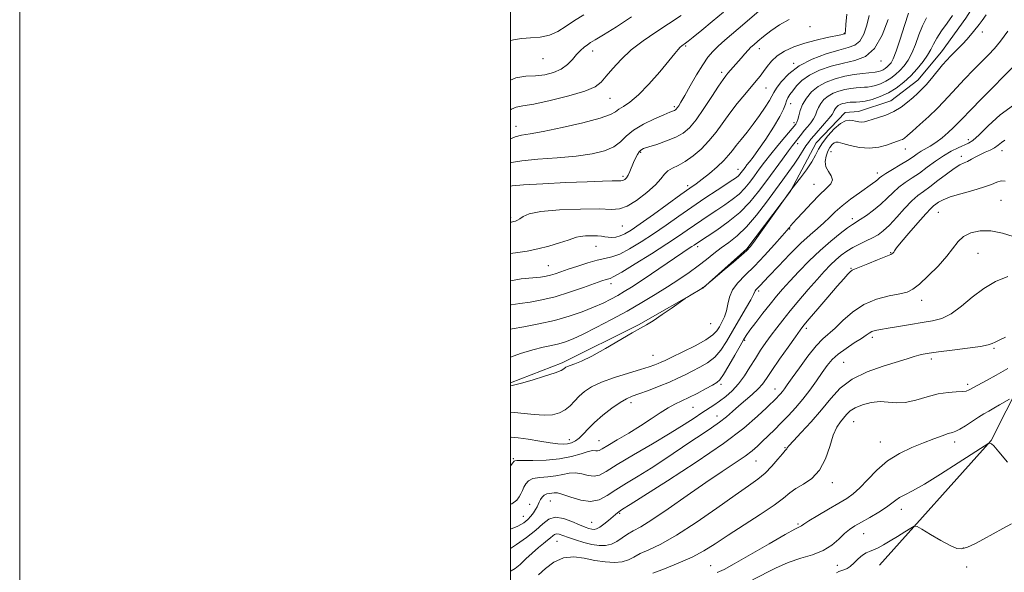
# Model space of a CAD drawing. Extents: x 2062300 to 2065200, y 337300 to 340200.
# Drawn here: x 2062300 to 2062701, y 338250 to 338476 of the extents above; entities that cross this region are included whole.
import ezdxf

# ---------------------------------------------------------------- set-up
doc = ezdxf.new("R2010")
doc.units = 0
doc.header["$MEASUREMENT"] = 0
for name, color, linetype, lineweight in [('32000', 7, 'Continuous', 0), ('DTM HARD BREAKLINE', 7, 'Continuous', 0), ('DTM SPOT ELEVATION', 2, 'Continuous', 13), ('INDEX CONTOUR', 41, 'Continuous', 13), ('INTERMEDIATE CONTOUR', 44, 'Continuous', 0)]:
    doc.layers.add(name, color=color, linetype=linetype, lineweight=lineweight)

msp = doc.modelspace()

# ---------------------------------------------------------------- linework, layer by layer
at = {"layer": '32000', "flags": 128}
for points in [[(2062300, 337300), (2065200, 337300), (2065200, 340200), (2062300, 340200), (2062300, 337300)], [(2062500, 337500), (2065000, 337500), (2065000, 340000), (2062500, 340000), (2062500, 337500)]]:
    msp.add_lwpolyline(points, dxfattribs=at)
at = {"layer": 'DTM HARD BREAKLINE'}
for points in [[(2062650.32, 338253.24, 1053.03), (2062695.89, 338304.14, 1056.06), (2062726.67, 338365.08, 1062.76), (2062760.23, 338415.2, 1068.28), (2062744.59, 338473.87, 1073.56), (2062723.35, 338534.96, 1079.47), (2062712.51, 338593.62, 1087.41), (2062698.48, 338652.89, 1094.35), (2062672.03, 338710.39, 1101.52), (2062649.53, 338751.47, 1105.38), (2062649.86, 338794.89, 1111.08), (2062641.01, 338851.34, 1117.58), (2062640.3, 338883.36, 1120.62), (2062613.38, 338914.25, 1127.53), (2062584.66, 338946.94, 1136.37), (2062560.37, 338989.03, 1151.08), (2062523.65, 339023.95, 1157.8), (2062500, 339062.773, 1169.489)], [(2062721.125, 338537.708, 1079.365), (2062709.009, 338516.663, 1078.945), (2062695.054, 338491.247, 1079.155), (2062685.559, 338476.273, 1078.805), (2062675.606, 338462.54, 1078.735), (2062665.959, 338451.009, 1078.805), (2062654.918, 338442.464, 1078.945), (2062641.781, 338438.153, 1078.805), (2062636.367, 338437.808, 1078.595), (2062624.483, 338425.355, 1078.735), (2062614.125, 338405.737, 1077.965), (2062596.29, 338382.146, 1078.175), (2062578.415, 338366.17, 1077.965), (2062552.214, 338351.158, 1078.105), (2062521.089, 338335.787, 1078.385), (2062500, 338327.581, 1078.196)]]:
    msp.add_polyline3d(points, dxfattribs=at)
at = {"layer": 'DTM SPOT ELEVATION'}
for p in [(2062622.1, 338472.75, 1091.4), (2062692.19, 338470.57, 1077.6), (2062636, 338470.05, 1090.1), (2062533.47, 338462.89, 1099.4), (2062571.43, 338464.81, 1095.8), (2062601.43, 338463.74, 1091.4), (2062513.25, 338459.72, 1101.3), (2062650.99, 338458.77, 1085.5), (2062615.37, 338457.79, 1088.1), (2062586.04, 338454.09, 1092.4), (2062604.12, 338447.72, 1089.1), (2062540.51, 338443.54, 1097.1), (2062566.72, 338440.21, 1094.3), (2062614.19, 338441.43, 1085.2), (2062502.2, 338432.11, 1096.7), (2062615.53, 338433.56, 1084.4), (2062686.54, 338426.69, 1072.5), (2062616.96, 338425.05, 1081.5), (2062660.9, 338422.87, 1075.3), (2062553.03, 338421.59, 1091.8), (2062630.66, 338421.84, 1075.1), (2062683.74, 338419.9, 1070.5), (2062700.3, 338422.17, 1069.4), (2062592.73, 338414.6, 1086.7), (2062545.86, 338411.74, 1092.3), (2062649.53, 338413.12, 1074.5), (2062572.13, 338407.94, 1088.4), (2062623.62, 338408.5, 1076.9), (2062699.87, 338401.91, 1066.9), (2062500.08, 338394.99, 1090.3), (2062639.3, 338394.54, 1072.5), (2062674.37, 338397.14, 1067.1), (2062545.58, 338391.54, 1089.1), (2062613.73, 338390.34, 1075.9), (2062534.78, 338383.22, 1087.2), (2062576.29, 338383.07, 1081.6), (2062654.96, 338380.7, 1068.1), (2062690.45, 338380.32, 1065.1), (2062515.38, 338375.34, 1086.9), (2062638.73, 338374.2, 1068.1), (2062540.9, 338368.02, 1083.5), (2062601.09, 338365.04, 1073.7), (2062667.47, 338361.22, 1065.4), (2062581.58, 338351.66, 1077.3), (2062620.52, 338349.79, 1067.6), (2062647.41, 338346.18, 1063.6), (2062595.4, 338344.95, 1071.8), (2062558.1, 338338.82, 1076.9), (2062697.01, 338341.64, 1061.8), (2062635.79, 338335.92, 1062.9), (2062671.51, 338337.33, 1061.6), (2062585.71, 338326.98, 1071.7), (2062686.26, 338327.01, 1060.4), (2062607.84, 338325.11, 1066.7), (2062549.06, 338319.47, 1073.5), (2062574.3, 338317.53, 1071.1), (2062584.11, 338314.05, 1068.7), (2062639.83, 338311.81, 1059.1), (2062523.98, 338304.44, 1074.6), (2062536.06, 338304.01, 1072.8), (2062650.71, 338303.51, 1058.8), (2062680.95, 338303.46, 1057.5), (2062611.89, 338301.15, 1062.1), (2062501.13, 338296.72, 1072.2), (2062600.02, 338295.7, 1063.1), (2062631.09, 338286.89, 1059.5), (2062507.79, 338278.06, 1068.7), (2062516.16, 338279.45, 1067.1), (2062544.49, 338274.34, 1065.8), (2062659.2, 338276.02, 1055.4), (2062505.17, 338273.19, 1068.9), (2062533.04, 338270.79, 1066.9), (2062617.17, 338270.05, 1058.2), (2062643.85, 338266.14, 1055.2), (2062518.97, 338262.97, 1063.1), (2062684.58, 338260.28, 1054.1), (2062581.55, 338253.04, 1058.9), (2062633.13, 338253.18, 1055.1), (2062685.91, 338252.46, 1053.2)]:
    msp.add_point(p, dxfattribs=at)
at = {"layer": 'INDEX CONTOUR'}
for points in [[(2062499.999, 338393.114, 1090), (2062500.336, 338393.131, 1090), (2062501.244, 338393.281, 1090), (2062502.057, 338393.483, 1090), (2062502.865, 338393.823, 1090), (2062503.788, 338394.422, 1090), (2062505.091, 338395.341, 1090), (2062507.631, 338396.403, 1090), (2062512.413, 338397.369, 1090), (2062519.917, 338398.041, 1090), (2062528.529, 338398.392, 1090), (2062536.109, 338398.434, 1090), (2062541.12, 338398.28, 1090), (2062544.422, 338398.446, 1090), (2062547.475, 338399.544, 1090), (2062551.342, 338401.956, 1090), (2062555.502, 338405.126, 1090), (2062559.035, 338408.263, 1090), (2062561.298, 338410.739, 1090), (2062562.743, 338412.571, 1090), (2062564.097, 338413.941, 1090), (2062565.952, 338415.056, 1090), (2062568.352, 338416.231, 1090), (2062571.205, 338417.808, 1090), (2062574.394, 338420.049, 1090), (2062577.7, 338422.886, 1090), (2062580.877, 338426.172, 1090), (2062583.762, 338429.77, 1090), (2062589.342, 338437.505, 1090), (2062592.405, 338441.427, 1090), (2062595.444, 338445.092, 1090), (2062600.166, 338450.616, 1090), (2062601.754, 338452.565, 1090), (2062603.133, 338454.438, 1090), (2062604.56, 338456.518, 1090), (2062606.297, 338458.723, 1090), (2062608.615, 338460.876, 1090), (2062611.711, 338462.831, 1090), (2062615.514, 338464.555, 1090), (2062619.882, 338466.044, 1090), (2062624.584, 338467.292, 1090), (2062629.025, 338468.278, 1090), (2062634.584, 338469.413, 1090), (2062635.531, 338469.627, 1090), (2062636.075, 338469.77, 1090), (2062636.207, 338469.82, 1090), (2062636.302, 338469.9, 1090), (2062636.385, 338470.153, 1090), (2062636.496, 338471.156, 1090), (2062636.678, 338473.594, 1090), (2062636.977, 338477.824, 1090)], [(2062499.999, 338338.083, 1080), (2062504.118, 338339.519, 1080), (2062509.097, 338341.016, 1080), (2062513.257, 338342.065, 1080), (2062516.694, 338342.816, 1080), (2062519.652, 338343.484, 1080), (2062522.431, 338344.29, 1080), (2062525.555, 338345.496, 1080), (2062529.604, 338347.371, 1080), (2062534.951, 338350.078, 1080), (2062541.135, 338353.361, 1080), (2062547.488, 338356.856, 1080), (2062553.454, 338360.265, 1080), (2062558.947, 338363.537, 1080), (2062563.992, 338366.685, 1080), (2062568.611, 338369.716, 1080), (2062572.794, 338372.61, 1080), (2062576.526, 338375.336, 1080), (2062579.83, 338377.876, 1080), (2062582.878, 338380.264, 1080), (2062585.881, 338382.546, 1080), (2062589.028, 338384.838, 1080), (2062592.422, 338387.544, 1080), (2062596.148, 338391.135, 1080), (2062600.206, 338395.875, 1080), (2062604.28, 338401.165, 1080), (2062607.975, 338406.193, 1080), (2062610.992, 338410.338, 1080), (2062613.444, 338413.743, 1080), (2062615.535, 338416.74, 1080), (2062617.429, 338419.568, 1080), (2062620.401, 338424.151, 1080), (2062621.378, 338425.604, 1080), (2062622.345, 338426.867, 1080), (2062623.717, 338428.457, 1080), (2062628.002, 338433.244, 1080), (2062629.905, 338435.481, 1080), (2062631.02, 338436.997, 1080), (2062631.552, 338437.95, 1080), (2062631.864, 338438.643, 1080), (2062632.26, 338439.318, 1080), (2062632.805, 338439.977, 1080), (2062633.504, 338440.562, 1080), (2062634.354, 338441.026, 1080), (2062635.31, 338441.378, 1080), (2062636.316, 338441.636, 1080), (2062637.334, 338441.819, 1080), (2062638.388, 338441.932, 1080), (2062639.519, 338441.979, 1080), (2062640.797, 338441.987, 1080), (2062642.404, 338442.082, 1080), (2062644.555, 338442.416, 1080), (2062647.368, 338443.116, 1080), (2062650.615, 338444.225, 1080), (2062653.976, 338445.763, 1080), (2062657.186, 338447.737, 1080), (2062660.213, 338450.089, 1080), (2062663.073, 338452.75, 1080), (2062665.758, 338455.621, 1080), (2062668.118, 338458.493, 1080), (2062669.974, 338461.132, 1080), (2062671.254, 338463.404, 1080), (2062672.328, 338465.58, 1080), (2062673.675, 338468.033, 1080), (2062675.625, 338471.007, 1080), (2062677.919, 338474.225, 1080), (2062680.142, 338477.279, 1080)], [(2062499.999, 338450.982, 1100), (2062502.159, 338451.951, 1100), (2062506.236, 338452.532, 1100), (2062510.124, 338452.648, 1100), (2062513.942, 338453.091, 1100), (2062517.53, 338454.023, 1100), (2062520.66, 338455.442, 1100), (2062523.177, 338457.299, 1100), (2062525.205, 338459.361, 1100), (2062526.938, 338461.342, 1100), (2062528.536, 338463.01, 1100), (2062530.011, 338464.348, 1100), (2062531.338, 338465.391, 1100), (2062532.631, 338466.262, 1100), (2062534.554, 338467.432, 1100), (2062537.91, 338469.46, 1100), (2062543.155, 338472.708, 1100), (2062549.36, 338476.738, 1100)], [(2062499.999, 338278.094, 1070), (2062500.492, 338278.322, 1070), (2062502.526, 338279.778, 1070), (2062503.54, 338281.074, 1070), (2062504.242, 338282.367, 1070), (2062504.849, 338283.689, 1070), (2062505.45, 338285.044, 1070), (2062506.179, 338286.406, 1070), (2062507.311, 338287.627, 1070), (2062509.159, 338288.531, 1070), (2062511.901, 338289.017, 1070), (2062515.164, 338289.286, 1070), (2062518.439, 338289.611, 1070), (2062521.338, 338290.164, 1070), (2062523.951, 338290.697, 1070), (2062526.491, 338290.857, 1070), (2062529.105, 338290.436, 1070), (2062531.679, 338289.813, 1070), (2062534.037, 338289.511, 1070), (2062536.201, 338289.997, 1070), (2062538.987, 338291.508, 1070), (2062543.411, 338294.23, 1070), (2062550.059, 338298.18, 1070), (2062557.811, 338302.723, 1070), (2062565.113, 338307.057, 1070), (2062570.756, 338310.553, 1070), (2062574.893, 338313.242, 1070), (2062578.016, 338315.327, 1070), (2062582.892, 338318.538, 1070), (2062585.207, 338320.149, 1070), (2062587.722, 338322.061, 1070), (2062590.346, 338324.375, 1070), (2062592.922, 338327.163, 1070), (2062595.326, 338330.439, 1070), (2062597.585, 338333.985, 1070), (2062599.76, 338337.527, 1070), (2062601.909, 338340.846, 1070), (2062604.056, 338343.968, 1070), (2062606.22, 338346.972, 1070), (2062608.458, 338349.971, 1070), (2062610.956, 338353.189, 1070), (2062613.939, 338356.879, 1070), (2062617.512, 338361.162, 1070), (2062621.321, 338365.624, 1070), (2062624.892, 338369.715, 1070), (2062627.868, 338373.017, 1070), (2062630.357, 338375.626, 1070), (2062632.583, 338377.767, 1070), (2062634.753, 338379.634, 1070), (2062637.005, 338381.295, 1070), (2062639.457, 338382.79, 1070), (2062642.167, 338384.157, 1070), (2062644.941, 338385.436, 1070), (2062647.519, 338386.669, 1070), (2062649.751, 338387.948, 1070), (2062651.909, 338389.574, 1070), (2062654.371, 338391.896, 1070), (2062657.375, 338395.086, 1070), (2062660.599, 338398.596, 1070), (2062663.583, 338401.696, 1070), (2062666.028, 338403.889, 1070), (2062668.295, 338405.6, 1070), (2062670.904, 338407.486, 1070), (2062674.186, 338409.988, 1070), (2062677.707, 338412.694, 1070), (2062680.839, 338414.975, 1070), (2062683.127, 338416.385, 1070), (2062684.8, 338417.193, 1070), (2062686.258, 338417.848, 1070), (2062687.832, 338418.702, 1070), (2062689.569, 338419.702, 1070), (2062691.448, 338420.696, 1070), (2062693.427, 338421.578, 1070), (2062695.387, 338422.423, 1070), (2062697.186, 338423.353, 1070), (2062698.729, 338424.437, 1070), (2062700.101, 338425.54, 1070), (2062701.432, 338426.48, 1070)], [(2062557.998, 338249.978, 1060), (2062562.692, 338251.815, 1060), (2062568.369, 338254.051, 1060), (2062573.986, 338256.512, 1060), (2062578.818, 338259.097, 1060), (2062583.423, 338261.993, 1060), (2062588.677, 338265.46, 1060), (2062601.776, 338273.922, 1060), (2062607.433, 338277.751, 1060), (2062611.194, 338280.608, 1060), (2062613.753, 338282.711, 1060), (2062616.2, 338284.453, 1060), (2062619.336, 338286.246, 1060), (2062622.805, 338288.57, 1060), (2062625.962, 338291.924, 1060), (2062628.326, 338296.55, 1060), (2062630.071, 338301.669, 1060), (2062631.539, 338306.244, 1060), (2062632.995, 338309.497, 1060), (2062634.427, 338311.675, 1060), (2062636.957, 338314.728, 1060), (2062638.389, 338316.105, 1060), (2062640.462, 338317.411, 1060), (2062643.44, 338318.607, 1060), (2062646.976, 338319.515, 1060), (2062650.574, 338319.918, 1060), (2062653.879, 338319.736, 1060), (2062657.158, 338319.411, 1060), (2062660.821, 338319.521, 1060), (2062665.136, 338320.45, 1060), (2062669.79, 338321.814, 1060), (2062674.321, 338323.036, 1060), (2062678.327, 338323.686, 1060), (2062681.62, 338323.912, 1060), (2062684.075, 338324.011, 1060), (2062685.686, 338324.239, 1060), (2062686.943, 338324.721, 1060), (2062693.923, 338328.497, 1060), (2062697.962, 338330.733, 1060), (2062702.716, 338333.436, 1060)]]:
    msp.add_polyline3d(points, dxfattribs=at)
at = {"layer": 'INTERMEDIATE CONTOUR'}
for points in [[(2062499.999, 338417.189, 1094), (2062500.437, 338417.349, 1094), (2062504.672, 338418.11, 1094), (2062511.192, 338418.717, 1094), (2062519.02, 338419.291, 1094), (2062526.757, 338419.968, 1094), (2062533.252, 338420.874, 1094), (2062538.343, 338422.098, 1094), (2062542.114, 338423.72, 1094), (2062544.788, 338425.779, 1094), (2062547.136, 338428.141, 1094), (2062550.062, 338430.631, 1094), (2062554.147, 338433.064, 1094), (2062558.655, 338435.218, 1094), (2062562.523, 338436.862, 1094), (2062564.952, 338437.844, 1094), (2062566.801, 338438.574, 1094), (2062567.196, 338438.797, 1094), (2062567.552, 338439.116, 1094), (2062567.959, 338439.628, 1094), (2062568.53, 338440.477, 1094), (2062569.468, 338442.018, 1094), (2062570.999, 338444.657, 1094), (2062573.236, 338448.577, 1094), (2062575.839, 338453.073, 1094), (2062578.355, 338457.219, 1094), (2062580.47, 338460.33, 1094), (2062582.418, 338462.692, 1094), (2062584.573, 338464.832, 1094), (2062587.289, 338467.242, 1094), (2062595.497, 338474.203, 1094), (2062601.287, 338479.166, 1094)], [(2062499.999, 338426.99, 1096), (2062501.911, 338427.841, 1096), (2062504.433, 338428.488, 1096), (2062507.944, 338429.084, 1096), (2062513.351, 338430.046, 1096), (2062521.063, 338431.65, 1096), (2062529.487, 338433.605, 1096), (2062536.532, 338435.477, 1096), (2062540.691, 338436.937, 1096), (2062542.771, 338438.07, 1096), (2062544.162, 338439.069, 1096), (2062546.037, 338440.19, 1096), (2062548.683, 338441.945, 1096), (2062552.168, 338444.908, 1096), (2062556.417, 338449.36, 1096), (2062560.782, 338454.404, 1096), (2062566.896, 338461.782, 1096), (2062568.3, 338463.438, 1096), (2062569.129, 338464.33, 1096), (2062569.76, 338464.902, 1096), (2062570.304, 338465.31, 1096), (2062570.795, 338465.638, 1096), (2062571.353, 338466.027, 1096), (2062572.412, 338466.843, 1096), (2062574.487, 338468.508, 1096), (2062577.897, 338471.287, 1096), (2062582.192, 338474.822, 1096), (2062586.727, 338478.599, 1096)], [(2062499.999, 338359.396, 1084), (2062500.21, 338359.434, 1084), (2062503.806, 338359.863, 1084), (2062507.997, 338360.452, 1084), (2062512.805, 338361.356, 1084), (2062518.218, 338362.69, 1084), (2062524.093, 338364.483, 1084), (2062529.738, 338366.409, 1084), (2062537.278, 338369.108, 1084), (2062538.91, 338369.664, 1084), (2062540.551, 338370.14, 1084), (2062542.073, 338370.87, 1084), (2062545.301, 338372.722, 1084), (2062550.776, 338376.052, 1084), (2062557.4, 338380.183, 1084), (2062563.665, 338384.182, 1084), (2062568.425, 338387.329, 1084), (2062571.973, 338389.766, 1084), (2062574.963, 338391.846, 1084), (2062577.936, 338393.869, 1084), (2062580.994, 338395.905, 1084), (2062584.131, 338397.967, 1084), (2062587.308, 338400.07, 1084), (2062590.37, 338402.241, 1084), (2062593.133, 338404.509, 1084), (2062595.474, 338406.894, 1084), (2062597.512, 338409.385, 1084), (2062599.424, 338411.965, 1084), (2062601.384, 338414.639, 1084), (2062603.544, 338417.515, 1084), (2062606.052, 338420.725, 1084), (2062608.941, 338424.281, 1084), (2062611.79, 338427.711, 1084), (2062616.225, 338433.028, 1084), (2062616.451, 338433.322, 1084), (2062616.722, 338433.862, 1084), (2062617.041, 338434.861, 1084), (2062617.436, 338436.467, 1084), (2062618.049, 338438.576, 1084), (2062619.045, 338441.019, 1084), (2062620.567, 338443.616, 1084), (2062622.663, 338446.152, 1084), (2062625.353, 338448.402, 1084), (2062628.623, 338450.189, 1084), (2062632.3, 338451.541, 1084), (2062636.17, 338452.535, 1084), (2062639.995, 338453.243, 1084), (2062643.421, 338453.715, 1084), (2062646.062, 338453.994, 1084), (2062648.582, 338454.212, 1084), (2062649.235, 338454.31, 1084), (2062650.002, 338454.501, 1084), (2062650.888, 338454.803, 1084), (2062651.804, 338455.223, 1084), (2062652.68, 338455.761, 1084), (2062653.505, 338456.403, 1084), (2062654.285, 338457.128, 1084), (2062655.055, 338458.036, 1084), (2062655.958, 338459.698, 1084), (2062657.167, 338462.8, 1084), (2062658.776, 338467.681, 1084), (2062660.55, 338473.291, 1084), (2062662.177, 338478.223, 1084)], [(2062499.999, 338467.131, 1102), (2062501.847, 338467.569, 1102), (2062504.666, 338467.947, 1102), (2062508.186, 338468.134, 1102), (2062512.069, 338468.428, 1102), (2062515.887, 338469.223, 1102), (2062519.34, 338470.788, 1102), (2062522.618, 338472.918, 1102), (2062526.035, 338475.284, 1102), (2062529.812, 338477.617, 1102)], [(2062499.999, 338326.31, 1078), (2062500.144, 338326.346, 1078), (2062501.758, 338326.703, 1078), (2062504.44, 338327.408, 1078), (2062508.808, 338328.703, 1078), (2062513.852, 338330.285, 1078), (2062518.16, 338331.718, 1078), (2062520.677, 338332.67, 1078), (2062521.777, 338333.228, 1078), (2062522.572, 338333.901, 1078), (2062523.212, 338334.257, 1078), (2062524.33, 338334.696, 1078), (2062526.155, 338335.32, 1078), (2062528.983, 338336.455, 1078), (2062533.125, 338338.48, 1078), (2062538.64, 338341.565, 1078), (2062549.606, 338348.02, 1078), (2062552.985, 338349.913, 1078), (2062555.44, 338351.263, 1078), (2062558.128, 338352.898, 1078), (2062561.838, 338355.382, 1078), (2062565.888, 338358.195, 1078), (2062571.122, 338361.887, 1078), (2062572.079, 338362.534, 1078), (2062572.917, 338363.044, 1078), (2062577.966, 338366.068, 1078), (2062578.422, 338366.376, 1078), (2062578.858, 338366.724, 1078), (2062587.081, 338373.602, 1078), (2062590.855, 338376.78, 1078), (2062594.156, 338379.586, 1078), (2062596.251, 338381.459, 1078), (2062597.772, 338383.149, 1078), (2062599.693, 338385.731, 1078), (2062602.666, 338389.877, 1078), (2062614.633, 338406.668, 1078), (2062618.198, 338411.175, 1078), (2062620.623, 338414.393, 1078), (2062622.813, 338417.615, 1078), (2062624.326, 338420.351, 1078), (2062625.55, 338422.812, 1078), (2062627.077, 338425.378, 1078), (2062629.316, 338428.276, 1078), (2062631.943, 338431.095, 1078), (2062634.446, 338433.269, 1078), (2062636.437, 338434.386, 1078), (2062638.001, 338434.669, 1078), (2062639.346, 338434.499, 1078), (2062640.642, 338434.212, 1078), (2062641.894, 338433.961, 1078), (2062643.076, 338433.856, 1078), (2062644.211, 338433.986, 1078), (2062645.549, 338434.344, 1078), (2062647.398, 338434.906, 1078), (2062649.955, 338435.661, 1078), (2062652.985, 338436.698, 1078), (2062656.141, 338438.121, 1078), (2062659.121, 338439.966, 1078), (2062661.784, 338441.998, 1078), (2062664.041, 338443.912, 1078), (2062665.864, 338445.521, 1078), (2062667.519, 338447.11, 1078), (2062669.34, 338449.079, 1078), (2062671.549, 338451.68, 1078), (2062676.09, 338457.161, 1078), (2062677.832, 338459.152, 1078), (2062679.308, 338460.721, 1078), (2062682.474, 338463.898, 1078), (2062684.256, 338465.718, 1078), (2062685.958, 338467.538, 1078), (2062687.442, 338469.247, 1078), (2062688.725, 338470.817, 1078), (2062690.969, 338473.603, 1078), (2062692.228, 338475.232, 1078), (2062693.887, 338477.553, 1078)], [(2062499.999, 338438.789, 1098), (2062500.43, 338439.139, 1098), (2062502.337, 338439.963, 1098), (2062505.014, 338440.451, 1098), (2062509.454, 338441.2, 1098), (2062516.167, 338442.64, 1098), (2062523.743, 338444.542, 1098), (2062530.292, 338446.509, 1098), (2062534.446, 338448.28, 1098), (2062536.929, 338450.141, 1098), (2062538.987, 338452.515, 1098), (2062541.649, 338455.688, 1098), (2062545.079, 338459.399, 1098), (2062549.223, 338463.249, 1098), (2062553.992, 338466.924, 1098), (2062559.154, 338470.446, 1098), (2062564.444, 338473.916, 1098), (2062569.563, 338477.362, 1098)], [(2062499.999, 338380.321, 1088), (2062502.973, 338380.686, 1088), (2062506.828, 338381.306, 1088), (2062511.088, 338382.186, 1088), (2062515.669, 338383.341, 1088), (2062520.015, 338384.587, 1088), (2062523.455, 338385.689, 1088), (2062526.932, 338386.96, 1088), (2062528.389, 338387.263, 1088), (2062530.542, 338387.451, 1088), (2062533.065, 338387.53, 1088), (2062535.4, 338387.484, 1088), (2062537.139, 338387.315, 1088), (2062538.474, 338387.097, 1088), (2062539.748, 338386.918, 1088), (2062541.23, 338386.866, 1088), (2062542.903, 338387.019, 1088), (2062544.676, 338387.45, 1088), (2062546.577, 338388.281, 1088), (2062549.11, 338389.824, 1088), (2062552.895, 338392.432, 1088), (2062558.238, 338396.242, 1088), (2062569.427, 338404.286, 1088), (2062573.077, 338406.877, 1088), (2062575.665, 338408.734, 1088), (2062578.094, 338410.581, 1088), (2062581.024, 338412.953, 1088), (2062584.14, 338415.623, 1088), (2062586.885, 338418.173, 1088), (2062588.871, 338420.31, 1088), (2062590.414, 338422.247, 1088), (2062592, 338424.324, 1088), (2062594.006, 338426.815, 1088), (2062596.374, 338429.734, 1088), (2062598.932, 338433.029, 1088), (2062601.492, 338436.576, 1088), (2062603.78, 338439.959, 1088), (2062605.504, 338442.685, 1088), (2062606.518, 338444.471, 1088), (2062607.274, 338445.867, 1088), (2062608.37, 338447.628, 1088), (2062610.328, 338450.291, 1088), (2062613.351, 338453.515, 1088), (2062617.565, 338456.738, 1088), (2062622.917, 338459.489, 1088), (2062628.638, 338461.65, 1088), (2062633.784, 338463.19, 1088), (2062637.631, 338464.195, 1088), (2062640.352, 338465.212, 1088), (2062642.342, 338466.903, 1088), (2062643.931, 338469.733, 1088), (2062645.183, 338473.386, 1088), (2062646.095, 338477.349, 1088)], [(2062499.999, 338349.507, 1082), (2062500.623, 338349.636, 1082), (2062505.447, 338350.474, 1082), (2062511.489, 338351.6, 1082), (2062517.873, 338353.016, 1082), (2062523.86, 338354.697, 1082), (2062529.217, 338356.527, 1082), (2062533.845, 338358.363, 1082), (2062537.695, 338360.091, 1082), (2062540.919, 338361.709, 1082), (2062543.723, 338363.236, 1082), (2062546.357, 338364.749, 1082), (2062549.245, 338366.524, 1082), (2062552.859, 338368.885, 1082), (2062557.448, 338371.997, 1082), (2062566.846, 338378.441, 1082), (2062570.159, 338380.659, 1082), (2062572.423, 338382.132, 1082), (2062573.916, 338383.087, 1082), (2062574.899, 338383.73, 1082), (2062576.66, 338384.932, 1082), (2062580.176, 338387.235, 1082), (2062584.006, 338389.778, 1082), (2062588.711, 338393.144, 1082), (2062593.432, 338397.034, 1082), (2062597.507, 338401.186, 1082), (2062601.054, 338405.523, 1082), (2062604.382, 338410.013, 1082), (2062610.762, 338418.734, 1082), (2062613.246, 338422.088, 1082), (2062614.918, 338424.296, 1082), (2062618.566, 338428.984, 1082), (2062619.692, 338430.363, 1082), (2062621.014, 338431.905, 1082), (2062622.352, 338433.539, 1082), (2062623.473, 338435.171, 1082), (2062624.228, 338436.732, 1082), (2062624.801, 338438.263, 1082), (2062625.455, 338439.831, 1082), (2062626.414, 338441.467, 1082), (2062627.734, 338443.065, 1082), (2062629.429, 338444.482, 1082), (2062631.489, 338445.607, 1082), (2062633.804, 338446.459, 1082), (2062636.243, 338447.085, 1082), (2062638.664, 338447.531, 1082), (2062640.904, 338447.823, 1082), (2062642.791, 338447.987, 1082), (2062644.237, 338448.061, 1082), (2062645.494, 338448.147, 1082), (2062646.895, 338448.363, 1082), (2062648.685, 338448.808, 1082), (2062650.752, 338449.514, 1082), (2062652.89, 338450.493, 1082), (2062654.933, 338451.749, 1082), (2062656.858, 338453.246, 1082), (2062658.679, 338454.939, 1082), (2062660.406, 338456.829, 1082), (2062662.038, 338459.095, 1082), (2062663.571, 338461.966, 1082), (2062665.015, 338465.543, 1082), (2062666.439, 338469.436, 1082), (2062667.926, 338473.127, 1082), (2062669.569, 338476.288, 1082)], [(2062499.999, 338407.75, 1092), (2062500.671, 338407.878, 1092), (2062505.255, 338408.283, 1092), (2062513.107, 338408.735, 1092), (2062522.548, 338409.184, 1092), (2062531.29, 338409.559, 1092), (2062537.536, 338409.804, 1092), (2062541.462, 338409.933, 1092), (2062543.741, 338409.979, 1092), (2062544.99, 338409.978, 1092), (2062545.641, 338410.005, 1092), (2062546.071, 338410.149, 1092), (2062546.588, 338410.498, 1092), (2062547.219, 338411.152, 1092), (2062547.92, 338412.215, 1092), (2062548.653, 338413.733, 1092), (2062550.181, 338417.411, 1092), (2062550.961, 338419.143, 1092), (2062551.719, 338420.617, 1092), (2062552.42, 338421.734, 1092), (2062553.12, 338422.46, 1092), (2062554.246, 338423.026, 1092), (2062556.315, 338423.728, 1092), (2062559.62, 338424.79, 1092), (2062563.567, 338426.151, 1092), (2062567.339, 338427.677, 1092), (2062570.346, 338429.34, 1092), (2062572.919, 338431.544, 1092), (2062575.617, 338434.798, 1092), (2062578.805, 338439.335, 1092), (2062582.071, 338444.286, 1092), (2062584.81, 338448.509, 1092), (2062586.594, 338451.169, 1092), (2062587.705, 338452.677, 1092), (2062588.605, 338453.757, 1092), (2062593.951, 338459.968, 1092), (2062595.489, 338461.713, 1092), (2062596.857, 338463.204, 1092), (2062597.991, 338464.338, 1092), (2062599.176, 338465.402, 1092), (2062600.785, 338466.781, 1092), (2062603.108, 338468.742, 1092), (2062606.109, 338471.084, 1092), (2062609.667, 338473.488, 1092), (2062613.612, 338475.694, 1092)], [(2062499.999, 338369.119, 1086), (2062504.383, 338369.943, 1086), (2062512.276, 338370.672, 1086), (2062514.479, 338370.994, 1086), (2062516.261, 338371.414, 1086), (2062518.169, 338371.999, 1086), (2062520.514, 338372.795, 1086), (2062523.548, 338373.843, 1086), (2062527.379, 338375.134, 1086), (2062531.526, 338376.447, 1086), (2062535.364, 338377.514, 1086), (2062538.481, 338378.194, 1086), (2062541.31, 338378.873, 1086), (2062544.499, 338380.068, 1086), (2062548.532, 338382.162, 1086), (2062553.237, 338385.003, 1086), (2062558.28, 338388.306, 1086), (2062563.393, 338391.826, 1086), (2062568.566, 338395.464, 1086), (2062573.857, 338399.16, 1086), (2062579.21, 338402.807, 1086), (2062584.151, 338406.102, 1086), (2062590.609, 338410.362, 1086), (2062592.029, 338411.337, 1086), (2062592.835, 338411.984, 1086), (2062593.442, 338412.602, 1086), (2062593.97, 338413.248, 1086), (2062595.582, 338415.413, 1086), (2062596.347, 338416.381, 1086), (2062597.374, 338417.656, 1086), (2062598.866, 338419.604, 1086), (2062601.051, 338422.646, 1086), (2062604, 338426.963, 1086), (2062607.137, 338431.786, 1086), (2062609.729, 338436.102, 1086), (2062611.249, 338439.145, 1086), (2062611.988, 338441.134, 1086), (2062612.443, 338442.534, 1086), (2062613.036, 338443.765, 1086), (2062613.883, 338445.07, 1086), (2062615.033, 338446.645, 1086), (2062616.565, 338448.614, 1086), (2062618.722, 338450.813, 1086), (2062621.78, 338453.001, 1086), (2062625.89, 338454.969, 1086), (2062630.68, 338456.633, 1086), (2062635.649, 338457.935, 1086), (2062640.362, 338458.998, 1086), (2062644.643, 338460.653, 1086), (2062648.381, 338463.906, 1086), (2062651.477, 338469.312, 1086), (2062653.87, 338475.616, 1086)], [(2062499.999, 338315.325, 1076), (2062501.69, 338315.432, 1076), (2062505.499, 338315.118, 1076), (2062509.654, 338314.628, 1076), (2062513.65, 338314.352, 1076), (2062517.082, 338314.601, 1076), (2062519.936, 338315.384, 1076), (2062522.295, 338316.634, 1076), (2062524.269, 338318.27, 1076), (2062526.068, 338320.15, 1076), (2062527.931, 338322.121, 1076), (2062530.121, 338324.058, 1076), (2062533.017, 338325.963, 1076), (2062537.027, 338327.866, 1076), (2062542.31, 338329.768, 1076), (2062548.012, 338331.54, 1076), (2062553.031, 338333.021, 1076), (2062556.533, 338334.1, 1076), (2062558.749, 338334.857, 1076), (2062560.173, 338335.422, 1076), (2062561.346, 338335.955, 1076), (2062562.966, 338336.74, 1076), (2062565.778, 338338.088, 1076), (2062570.184, 338340.184, 1076), (2062575.236, 338342.678, 1076), (2062579.648, 338345.095, 1076), (2062582.46, 338347.078, 1076), (2062584.043, 338348.774, 1076), (2062585.092, 338350.452, 1076), (2062586.157, 338352.342, 1076), (2062587.2, 338354.502, 1076), (2062588.035, 338356.948, 1076), (2062588.587, 338359.674, 1076), (2062589.232, 338362.566, 1076), (2062590.449, 338365.487, 1076), (2062592.614, 338368.378, 1076), (2062595.654, 338371.492, 1076), (2062599.386, 338375.159, 1076), (2062603.546, 338379.515, 1076), (2062607.542, 338383.904, 1076), (2062610.704, 338387.473, 1076), (2062612.557, 338389.605, 1076), (2062613.413, 338390.622, 1076), (2062613.78, 338391.08, 1076), (2062614.15, 338391.517, 1076), (2062616.575, 338394.226, 1076), (2062619.271, 338397.21, 1076), (2062622.583, 338400.785, 1076), (2062625.894, 338404.161, 1076), (2062628.642, 338406.736, 1076), (2062630.505, 338408.666, 1076), (2062631.219, 338410.291, 1076), (2062630.694, 338411.912, 1076), (2062629.531, 338413.655, 1076), (2062628.504, 338415.604, 1076), (2062628.214, 338417.785, 1076), (2062628.567, 338420.001, 1076), (2062629.299, 338421.994, 1076), (2062630.169, 338423.558, 1076), (2062631.049, 338424.677, 1076), (2062631.835, 338425.387, 1076), (2062632.528, 338425.711, 1076), (2062633.544, 338425.643, 1076), (2062635.4, 338425.167, 1076), (2062638.435, 338424.344, 1076), (2062642.257, 338423.536, 1076), (2062646.294, 338423.182, 1076), (2062650.042, 338423.579, 1076), (2062653.27, 338424.446, 1076), (2062658.789, 338426.432, 1076), (2062659.666, 338426.825, 1076), (2062660.514, 338427.369, 1076), (2062661.733, 338428.364, 1076), (2062663.75, 338430.13, 1076), (2062666.809, 338432.845, 1076), (2062670.391, 338436.1, 1076), (2062673.796, 338439.344, 1076), (2062676.534, 338442.187, 1076), (2062681.68, 338447.877, 1076), (2062685.051, 338451.415, 1076), (2062688.707, 338455.14, 1076), (2062694.793, 338461.267, 1076), (2062697.151, 338463.824, 1076), (2062699.656, 338466.88, 1076), (2062702.637, 338470.866, 1076)], [(2062499.999, 338305.309, 1074), (2062500.448, 338305.385, 1074), (2062503.185, 338305.228, 1074), (2062507.249, 338304.623, 1074), (2062511.919, 338303.808, 1074), (2062516.203, 338303.078, 1074), (2062519.349, 338302.667, 1074), (2062521.561, 338302.58, 1074), (2062523.283, 338302.762, 1074), (2062524.885, 338303.183, 1074), (2062526.462, 338303.921, 1074), (2062528.037, 338305.078, 1074), (2062529.681, 338306.732, 1074), (2062531.653, 338308.872, 1074), (2062534.263, 338311.465, 1074), (2062537.659, 338314.401, 1074), (2062541.346, 338317.278, 1074), (2062544.67, 338319.619, 1074), (2062547.214, 338321.11, 1074), (2062549.509, 338322.099, 1074), (2062552.326, 338323.096, 1074), (2062556.181, 338324.489, 1074), (2062560.581, 338326.161, 1074), (2062564.78, 338327.872, 1074), (2062568.231, 338329.438, 1074), (2062571.172, 338330.901, 1074), (2062574.034, 338332.36, 1074), (2062577.133, 338333.927, 1074), (2062580.298, 338335.766, 1074), (2062583.237, 338338.053, 1074), (2062585.76, 338340.935, 1074), (2062588.075, 338344.448, 1074), (2062590.494, 338348.596, 1074), (2062595.818, 338357.785, 1074), (2062597.871, 338361.409, 1074), (2062599.01, 338363.577, 1074), (2062599.702, 338365.098, 1074), (2062599.986, 338365.477, 1074), (2062600.897, 338366.393, 1074), (2062601.581, 338367.112, 1074), (2062605.307, 338371.093, 1074), (2062609.167, 338375.163, 1074), (2062613.808, 338379.957, 1074), (2062618.352, 338384.468, 1074), (2062622.104, 338387.929, 1074), (2062625.12, 338390.538, 1074), (2062627.642, 338392.743, 1074), (2062629.93, 338394.923, 1074), (2062632.312, 338397.224, 1074), (2062635.135, 338399.727, 1074), (2062638.582, 338402.441, 1074), (2062642.181, 338405.083, 1074), (2062647.46, 338408.826, 1074), (2062648.813, 338409.807, 1074), (2062649.666, 338410.477, 1074), (2062650.352, 338411.072, 1074), (2062651.302, 338411.813, 1074), (2062652.971, 338412.923, 1074), (2062655.625, 338414.531, 1074), (2062658.774, 338416.402, 1074), (2062661.739, 338418.212, 1074), (2062664.012, 338419.706, 1074), (2062665.77, 338420.918, 1074), (2062667.364, 338421.949, 1074), (2062671.063, 338424.039, 1074), (2062673.324, 338425.519, 1074), (2062675.864, 338427.483, 1074), (2062678.392, 338429.651, 1074), (2062680.548, 338431.643, 1074), (2062682.2, 338433.297, 1074), (2062684.109, 338435.309, 1074), (2062687.269, 338438.592, 1074), (2062692.244, 338443.651, 1074), (2062705.419, 338456.906, 1074)], [(2062499.999, 338293.732, 1072), (2062500.983, 338294.915, 1072), (2062501.414, 338295.473, 1072), (2062501.523, 338295.659, 1072), (2062501.704, 338295.781, 1072), (2062502.605, 338295.881, 1072), (2062504.943, 338295.934, 1072), (2062509.143, 338295.953, 1072), (2062514.499, 338296.111, 1072), (2062520.01, 338296.619, 1072), (2062524.836, 338297.586, 1072), (2062528.746, 338298.71, 1072), (2062531.665, 338299.589, 1072), (2062533.58, 338299.935, 1072), (2062534.747, 338299.929, 1072), (2062535.482, 338299.867, 1072), (2062536.155, 338300.037, 1072), (2062537.333, 338300.688, 1072), (2062539.633, 338302.059, 1072), (2062543.434, 338304.285, 1072), (2062548.166, 338307.082, 1072), (2062553.013, 338310.06, 1072), (2062557.316, 338312.876, 1072), (2062561.014, 338315.355, 1072), (2062564.197, 338317.373, 1072), (2062566.996, 338318.88, 1072), (2062572.683, 338321.543, 1072), (2062576.094, 338323.283, 1072), (2062579.499, 338325.107, 1072), (2062582.291, 338326.632, 1072), (2062584.083, 338327.671, 1072), (2062585.361, 338328.854, 1072), (2062586.828, 338331.011, 1072), (2062588.971, 338334.643, 1072), (2062591.401, 338338.922, 1072), (2062593.513, 338342.69, 1072), (2062594.912, 338345.149, 1072), (2062596.045, 338346.934, 1072), (2062597.566, 338349.041, 1072), (2062599.938, 338352.184, 1072), (2062602.839, 338355.956, 1072), (2062605.756, 338359.674, 1072), (2062608.334, 338362.849, 1072), (2062610.865, 338365.802, 1072), (2062613.8, 338369.057, 1072), (2062617.464, 338372.976, 1072), (2062621.671, 338377.278, 1072), (2062626.112, 338381.522, 1072), (2062630.461, 338385.312, 1072), (2062634.345, 338388.426, 1072), (2062637.375, 338390.692, 1072), (2062639.353, 338392.061, 1072), (2062642.534, 338394.092, 1072), (2062645.008, 338395.794, 1072), (2062647.969, 338397.99, 1072), (2062650.934, 338400.419, 1072), (2062653.542, 338402.851, 1072), (2062655.91, 338405.176, 1072), (2062658.277, 338407.309, 1072), (2062660.838, 338409.219, 1072), (2062663.627, 338411.076, 1072), (2062666.635, 338413.102, 1072), (2062669.835, 338415.434, 1072), (2062673.135, 338417.874, 1072), (2062676.428, 338420.137, 1072), (2062679.591, 338421.992, 1072), (2062682.442, 338423.421, 1072), (2062686.581, 338425.257, 1072), (2062688.387, 338426.418, 1072), (2062690.918, 338428.658, 1072), (2062694.7, 338432.393, 1072), (2062699.505, 338436.81, 1072), (2062704.917, 338440.793, 1072)], [(2062499.999, 338267.892, 1068), (2062502.924, 338269.111, 1068), (2062505.39, 338270.494, 1068), (2062507.013, 338271.817, 1068), (2062508.325, 338273.224, 1068), (2062509.409, 338274.639, 1068), (2062510.237, 338275.925, 1068), (2062510.808, 338276.995, 1068), (2062511.662, 338278.916, 1068), (2062512.209, 338279.994, 1068), (2062512.906, 338281.039, 1068), (2062513.763, 338281.851, 1068), (2062514.772, 338282.296, 1068), (2062515.841, 338282.487, 1068), (2062516.867, 338282.603, 1068), (2062517.839, 338282.743, 1068), (2062519.156, 338282.684, 1068), (2062521.318, 338282.124, 1068), (2062524.629, 338280.937, 1068), (2062528.611, 338279.697, 1068), (2062532.592, 338279.154, 1068), (2062536.091, 338279.866, 1068), (2062539.392, 338281.613, 1068), (2062542.972, 338283.985, 1068), (2062547.2, 338286.65, 1068), (2062552.029, 338289.59, 1068), (2062557.307, 338292.867, 1068), (2062562.852, 338296.481, 1068), (2062573.525, 338303.647, 1068), (2062578.062, 338306.646, 1068), (2062581.952, 338309.24, 1068), (2062585.226, 338311.568, 1068), (2062587.966, 338313.765, 1068), (2062590.443, 338315.934, 1068), (2062592.974, 338318.173, 1068), (2062598.532, 338322.894, 1068), (2062600.905, 338325.079, 1068), (2062602.664, 338327.057, 1068), (2062604.301, 338329.345, 1068), (2062606.482, 338332.599, 1068), (2062609.616, 338337.166, 1068), (2062613.099, 338342.158, 1068), (2062616.071, 338346.379, 1068), (2062617.982, 338349.047, 1068), (2062619.524, 338351.037, 1068), (2062621.7, 338353.635, 1068), (2062625.18, 338357.721, 1068), (2062629.305, 338362.543, 1068), (2062633.087, 338366.94, 1068), (2062635.755, 338370.007, 1068), (2062637.424, 338371.866, 1068), (2062638.43, 338372.89, 1068), (2062639.158, 338373.458, 1068), (2062640.214, 338373.949, 1068), (2062642.254, 338374.739, 1068), (2062645.641, 338376.074, 1068), (2062649.569, 338377.656, 1068), (2062652.938, 338379.053, 1068), (2062654.926, 338379.947, 1068), (2062655.813, 338380.464, 1068), (2062656.149, 338380.845, 1068), (2062656.482, 338381.379, 1068), (2062657.325, 338382.542, 1068), (2062659.183, 338384.858, 1068), (2062662.313, 338388.571, 1068), (2062665.98, 338392.814, 1068), (2062669.198, 338396.44, 1068), (2062671.241, 338398.608, 1068), (2062672.417, 338399.687, 1068), (2062673.294, 338400.351, 1068), (2062674.418, 338401.152, 1068), (2062676.243, 338402.164, 1068), (2062679.206, 338403.337, 1068), (2062683.498, 338404.625, 1068), (2062688.359, 338405.959, 1068), (2062692.779, 338407.268, 1068), (2062696.001, 338408.471, 1068), (2062698.229, 338409.406, 1068), (2062699.91, 338409.898, 1068), (2062701.538, 338409.834, 1068)], [(2062499.999, 338259.992, 1066), (2062502.435, 338261.649, 1066), (2062506.483, 338264.518, 1066), (2062510.302, 338267.495, 1066), (2062513.216, 338270.107, 1066), (2062515.637, 338271.985, 1066), (2062518.251, 338272.782, 1066), (2062521.525, 338272.322, 1066), (2062525.045, 338271.092, 1066), (2062528.177, 338269.748, 1066), (2062530.443, 338268.811, 1066), (2062531.981, 338268.272, 1066), (2062533.081, 338267.983, 1066), (2062534.023, 338267.861, 1066), (2062535.036, 338268.039, 1066), (2062536.338, 338268.707, 1066), (2062538.05, 338269.962, 1066), (2062539.914, 338271.505, 1066), (2062542.773, 338273.964, 1066), (2062543.581, 338274.627, 1066), (2062544.17, 338275.069, 1066), (2062544.682, 338275.415, 1066), (2062545.655, 338276.024, 1066), (2062548.809, 338278.045, 1066), (2062564.011, 338287.701, 1066), (2062575.711, 338295.307, 1066), (2062586.778, 338302.88, 1066), (2062595.068, 338309.169, 1066), (2062600.676, 338313.977, 1066), (2062604.252, 338317.372, 1066), (2062608.489, 338321.522, 1066), (2062609.242, 338322.293, 1066), (2062610.005, 338323.119, 1066), (2062610.765, 338324.018, 1066), (2062611.58, 338325.087, 1066), (2062612.774, 338326.763, 1066), (2062614.743, 338329.56, 1066), (2062617.707, 338333.728, 1066), (2062621.186, 338338.445, 1066), (2062624.523, 338342.62, 1066), (2062627.253, 338345.494, 1066), (2062632.267, 338349.929, 1066), (2062635.447, 338353.014, 1066), (2062639.317, 338356.439, 1066), (2062643.914, 338359.491, 1066), (2062649.127, 338361.624, 1066), (2062654.299, 338362.974, 1066), (2062658.634, 338363.848, 1066), (2062661.631, 338364.593, 1066), (2062663.965, 338365.722, 1066), (2062666.608, 338367.789, 1066), (2062670.224, 338371.128, 1066), (2062674.258, 338375.188, 1066), (2062677.853, 338379.195, 1066), (2062682.426, 338385.149, 1066), (2062684.637, 338387.184, 1066), (2062687.639, 338388.696, 1066), (2062691.401, 338389.541, 1066), (2062695.739, 338389.52, 1066), (2062700.437, 338388.562, 1066), (2062709.634, 338385.756, 1066)], [(2062499.999, 338250.778, 1064), (2062500.264, 338250.89, 1064), (2062501.9, 338251.965, 1064), (2062503.888, 338253.595, 1064), (2062506.298, 338255.786, 1064), (2062508.89, 338258.203, 1064), (2062511.346, 338260.427, 1064), (2062513.406, 338262.136, 1064), (2062515.04, 338263.397, 1064), (2062516.28, 338264.374, 1064), (2062517.184, 338265.185, 1064), (2062517.936, 338265.766, 1064), (2062518.747, 338266.015, 1064), (2062519.828, 338265.852, 1064), (2062521.372, 338265.329, 1064), (2062523.57, 338264.531, 1064), (2062526.509, 338263.555, 1064), (2062529.856, 338262.566, 1064), (2062533.171, 338261.747, 1064), (2062536.11, 338261.267, 1064), (2062538.708, 338261.249, 1064), (2062541.086, 338261.807, 1064), (2062543.355, 338262.973, 1064), (2062547.723, 338265.935, 1064), (2062550.003, 338267.206, 1064), (2062553.051, 338268.87, 1064), (2062557.647, 338271.704, 1064), (2062564.239, 338276.188, 1064), (2062571.96, 338281.608, 1064), (2062579.61, 338286.959, 1064), (2062586.194, 338291.421, 1064), (2062591.51, 338294.953, 1064), (2062595.556, 338297.705, 1064), (2062598.425, 338299.859, 1064), (2062600.585, 338301.727, 1064), (2062602.597, 338303.651, 1064), (2062607.53, 338308.47, 1064), (2062610.341, 338311.271, 1064), (2062613.247, 338314.245, 1064), (2062616.189, 338317.432, 1064), (2062619.123, 338320.896, 1064), (2062621.987, 338324.635, 1064), (2062624.668, 338328.377, 1064), (2062627.036, 338331.785, 1064), (2062629.058, 338334.624, 1064), (2062631.08, 338337.053, 1064), (2062633.547, 338339.333, 1064), (2062636.714, 338341.641, 1064), (2062640.079, 338343.83, 1064), (2062642.956, 338345.667, 1064), (2062644.858, 338346.984, 1064), (2062646.097, 338347.865, 1064), (2062647.19, 338348.457, 1064), (2062648.618, 338348.904, 1064), (2062650.731, 338349.332, 1064), (2062653.845, 338349.863, 1064), (2062658.107, 338350.578, 1064), (2062662.985, 338351.381, 1064), (2062667.777, 338352.134, 1064), (2062671.964, 338352.808, 1064), (2062675.764, 338353.823, 1064), (2062679.571, 338355.711, 1064), (2062683.706, 338358.787, 1064), (2062688.157, 338362.498, 1064), (2062692.83, 338366.078, 1064), (2062697.652, 338368.897, 1064), (2062702.632, 338370.879, 1064)], [(2062511.446, 338249.385, 1062), (2062514.233, 338251.869, 1062), (2062517.689, 338254.447, 1062), (2062521.594, 338256.245, 1062), (2062525.747, 338256.644, 1062), (2062530.025, 338256.064, 1062), (2062534.319, 338255.18, 1062), (2062538.503, 338254.566, 1062), (2062542.333, 338254.374, 1062), (2062545.547, 338254.654, 1062), (2062548.027, 338255.423, 1062), (2062550.255, 338256.571, 1062), (2062552.861, 338257.957, 1062), (2062556.417, 338259.561, 1062), (2062561.265, 338261.862, 1062), (2062567.688, 338265.463, 1062), (2062575.686, 338270.66, 1062), (2062584.125, 338276.512, 1062), (2062591.583, 338281.777, 1062), (2062597.009, 338285.548, 1062), (2062600.815, 338288.282, 1062), (2062603.781, 338290.775, 1062), (2062606.516, 338293.596, 1062), (2062608.931, 338296.411, 1062), (2062610.767, 338298.659, 1062), (2062611.851, 338299.938, 1062), (2062612.56, 338300.711, 1062), (2062612.763, 338301.024, 1062), (2062613.476, 338301.923, 1062), (2062615.256, 338303.918, 1062), (2062618.442, 338307.334, 1062), (2062622.499, 338311.746, 1062), (2062626.677, 338316.543, 1062), (2062630.474, 338321.184, 1062), (2062634.394, 338325.428, 1062), (2062639.188, 338329.103, 1062), (2062645.286, 338332.083, 1062), (2062651.816, 338334.405, 1062), (2062661.696, 338337.4, 1062), (2062664.437, 338338.266, 1062), (2062666.394, 338338.857, 1062), (2062668.19, 338339.289, 1062), (2062670.591, 338339.693, 1062), (2062674.4, 338340.201, 1062), (2062680.019, 338340.9, 1062), (2062686.259, 338341.7, 1062), (2062691.529, 338342.457, 1062), (2062694.679, 338343.074, 1062), (2062696.319, 338343.619, 1062), (2062697.501, 338344.198, 1062), (2062699.151, 338344.95, 1062), (2062701.692, 338346.135, 1062)], [(2062584.235, 338250.334, 1058), (2062585.117, 338250.623, 1058), (2062587.052, 338251.547, 1058), (2062591.086, 338253.753, 1058), (2062597.738, 338257.565, 1058), (2062605.41, 338262.011, 1058), (2062611.977, 338265.792, 1058), (2062615.842, 338267.942, 1058), (2062617.531, 338268.806, 1058), (2062618.095, 338269.062, 1058), (2062618.516, 338269.323, 1058), (2062619.478, 338269.963, 1058), (2062621.589, 338271.295, 1058), (2062625.195, 338273.482, 1058), (2062629.577, 338276.094, 1058), (2062633.748, 338278.552, 1058), (2062636.987, 338280.48, 1058), (2062639.635, 338282.323, 1058), (2062642.291, 338284.724, 1058), (2062645.456, 338288.112, 1058), (2062649.224, 338292.019, 1058), (2062653.588, 338295.76, 1058), (2062658.468, 338298.793, 1058), (2062663.512, 338301.171, 1058), (2062668.297, 338303.092, 1058), (2062672.459, 338304.709, 1058), (2062675.852, 338305.999, 1058), (2062678.397, 338306.894, 1058), (2062680.119, 338307.403, 1058), (2062681.503, 338307.859, 1058), (2062683.141, 338308.672, 1058), (2062685.452, 338310.115, 1058), (2062690.747, 338313.631, 1058), (2062692.921, 338314.979, 1058), (2062694.868, 338316.094, 1058), (2062696.91, 338317.234, 1058), (2062699.251, 338318.565, 1058), (2062703.38, 338320.957, 1058)], [(2062598.636, 338247.331, 1056), (2062607.932, 338252.083, 1056), (2062613.169, 338254.394, 1056), (2062618.307, 338256.099, 1056), (2062623.104, 338257.524, 1056), (2062627.347, 338259.177, 1056), (2062630.881, 338261.4, 1056), (2062633.774, 338263.878, 1056), (2062636.152, 338266.135, 1056), (2062638.198, 338267.841, 1056), (2062640.312, 338269.259, 1056), (2062642.954, 338270.799, 1056), (2062646.383, 338272.747, 1056), (2062650.061, 338274.889, 1056), (2062653.254, 338276.886, 1056), (2062655.447, 338278.481, 1056), (2062657.014, 338279.744, 1056), (2062658.551, 338280.826, 1056), (2062660.644, 338281.945, 1056), (2062663.834, 338283.59, 1056), (2062668.652, 338286.316, 1056), (2062675.269, 338290.396, 1056), (2062682.408, 338294.968, 1056), (2062694.871, 338303.054, 1056), (2062695, 338303.106, 1056), (2062695.08, 338303.076, 1056), (2062695.203, 338303.007, 1056), (2062695.379, 338302.932, 1056), (2062695.601, 338302.883, 1056), (2062695.954, 338302.752, 1056), (2062696.893, 338301.893, 1056), (2062698.966, 338299.513, 1056), (2062702.45, 338295.198, 1056)], [(2062632.814, 338250.179, 1054), (2062633.729, 338250.621, 1054), (2062634.557, 338250.993, 1054), (2062635.36, 338251.28, 1054), (2062636.207, 338251.513, 1054), (2062637.196, 338251.917, 1054), (2062638.436, 338252.762, 1054), (2062639.983, 338254.199, 1054), (2062641.692, 338255.887, 1054), (2062643.362, 338257.366, 1054), (2062644.864, 338258.303, 1054), (2062646.315, 338258.902, 1054), (2062647.896, 338259.494, 1054), (2062649.769, 338260.358, 1054), (2062652.014, 338261.564, 1054), (2062654.692, 338263.132, 1054), (2062657.757, 338265.013, 1054), (2062660.743, 338266.889, 1054), (2062663.083, 338268.374, 1054), (2062664.469, 338269.129, 1054), (2062665.654, 338269.002, 1054), (2062667.654, 338267.883, 1054), (2062671.131, 338265.801, 1054), (2062675.342, 338263.344, 1054), (2062679.191, 338261.239, 1054), (2062681.9, 338260.073, 1054), (2062683.957, 338259.877, 1054), (2062686.169, 338260.544, 1054), (2062689.154, 338261.943, 1054), (2062692.779, 338263.846, 1054), (2062700.652, 338268.154, 1054), (2062704.151, 338270.047, 1054)]]:
    msp.add_polyline3d(points, dxfattribs=at)

doc.saveas('drawing.dxf')
